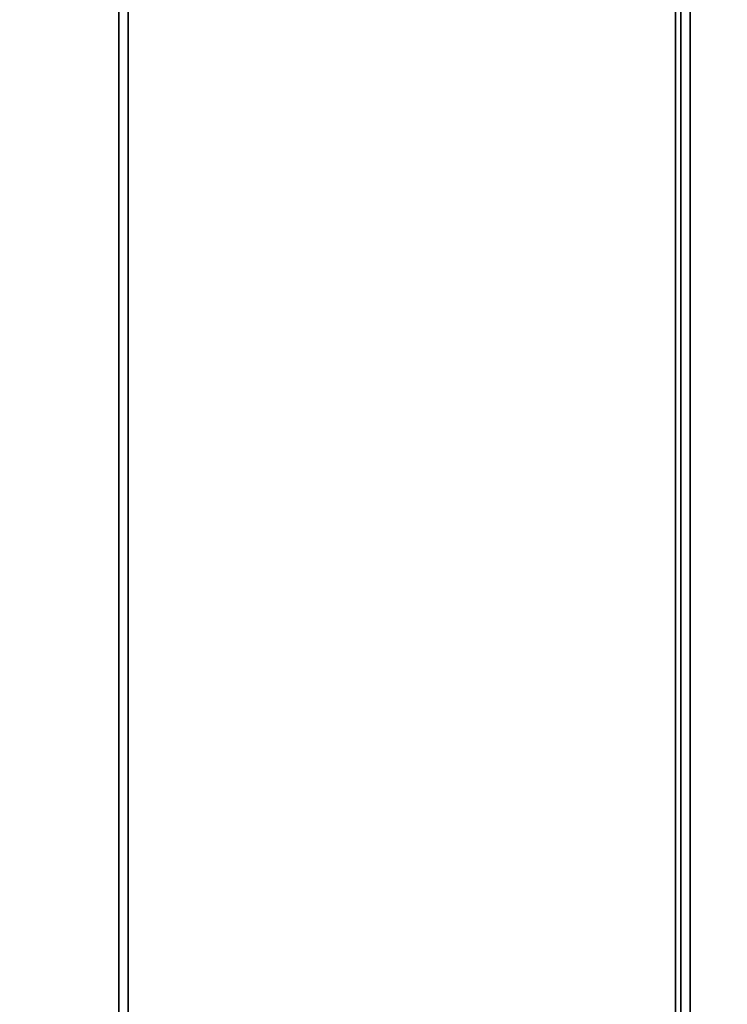
# Paper-space layout 'Blatt1' of a CAD drawing. Units: millimetres. Extents: x 0 to 4200, y 0 to 2970.
# Drawn here: x 982 to 1095, y 2109 to 2266 of the extents above; entities that cross this region are included whole.
import ezdxf

# ---------------------------------------------------------------- set-up
doc = ezdxf.new("R2010")
doc.units = ezdxf.units.MM
doc.layers.add('1', color=7, linetype='Continuous')
doc.styles.add('SLDTEXTSTYLE1', font='TXT', dxfattribs={"width": 0.605})
doc.dimstyles.new('SLDDIMSTYLE0', dxfattribs={"dimtxt": 35, "dimasz": 25, "dimexe": 0, "dimexo": 0.0625, "dimgap": 8.75, "dimtad": 1, "dimdec": 0, "dimrnd": 1e-09, "dimzin": 12, "dimdsep": 46, "dimtxsty": 'SLDTEXTSTYLE1', "dimsah": 1, "dimcen": 0.09, "dimadec": 0, "dimazin": 3, "dimtfac": 1, "dimtdec": 0, "dimtofl": 0, "dimtmove": 0, "dimatfit": 3, "dimfxl": 1, "dimfrac": 2, "dimtolj": 1, "dimtzin": 12, "dimarcsym": 0})

# ---------------------------------------------------------------- blocks, each defined once
blk = doc.blocks.new('_D')
at = {"layer": '1', "ltscale": 10}
for p, q in [((658.3, 2257.49), (658.3, 2635.95)), ((1567.5, 2374.99), (1567.5, 2635.95)), ((658.3, 2625.95), (1567.5, 2625.95))]:
    blk.add_line(p, q, dxfattribs=at)
for points in [[(658.3, 2625.95), (683.3, 2621.95), (683.3, 2629.95)], [(1567.5, 2625.95), (1542.5, 2629.95), (1542.5, 2621.95)]]:
    blk.add_solid(points, dxfattribs=at)
at = {"layer": '1', "ltscale": 10, "insert": (1072.8, 2671.06), "char_height": 35, "attachment_point": 1, "style": 'SLDTEXTSTYLE1'}
blk.add_mtext('909', dxfattribs=at)

psp = doc.layouts.new('Blatt1')

# ---------------------------------------------------------------- linework, layer by layer
at = {"color": 7, "linetype": 'Continuous', "lineweight": 35, "ltscale": 10}
for p, q in [((997.76, 1628.79), (997.76, 2422.19)), ((999.24, 2422.19), (999.24, 1628.79)), ((1087.28, 1738.74), (1087.28, 2310.24))]:
    psp.add_line(p, q, dxfattribs=at)
at = {"color": 1, "linetype": 'Continuous', "lineweight": 35, "ltscale": 10}
for p, q in [((1086.46, 1738.74), (1086.46, 2310.24)), ((1088.8, 2310.24), (1088.8, 1738.74))]:
    psp.add_line(p, q, dxfattribs=at)

# ---------------------------------------------------------------- dimensions: what is measured, and where the dimension line sits
at = {"layer": '1', "ltscale": 10}
dim = psp.add_linear_dim(base=(1567.5, 2625.95), p1=(658.3, 2247.49), p2=(1567.5, 2364.99), dimstyle='SLDDIMSTYLE0', dxfattribs=at)
dim.commit()
dim.dimension.update_dxf_attribs({"geometry": '_D', "text_midpoint": (1112.9, 2625.95), "dimtype": 160})

doc.saveas('drawing.dxf')
